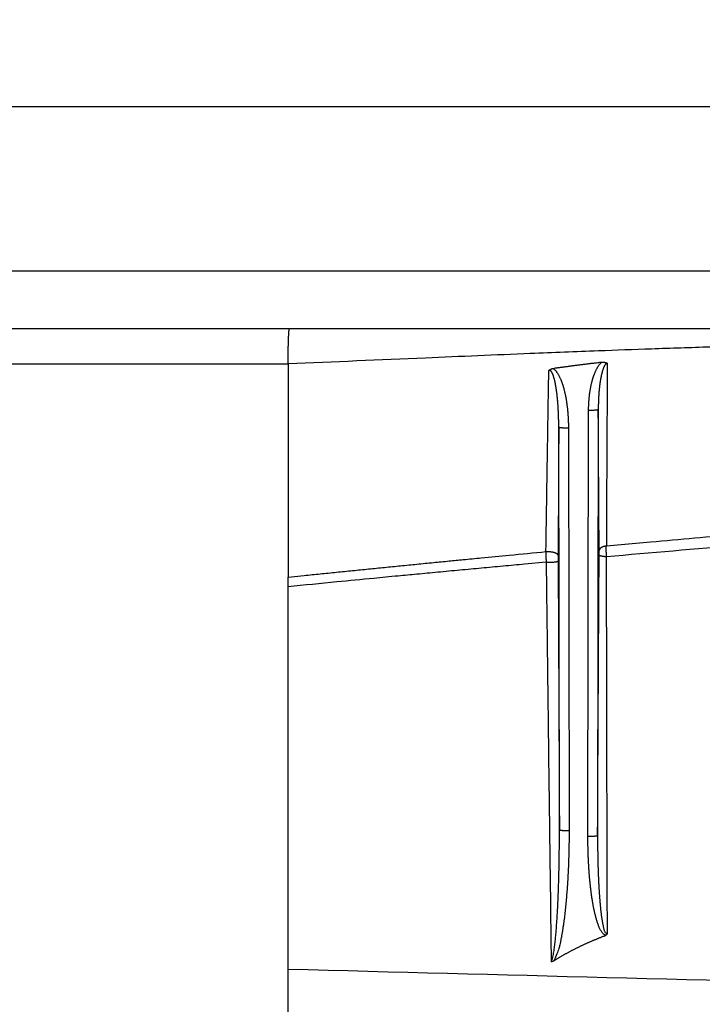
# Model space of a CAD drawing. Extents: x 5172 to 7702, y 399 to 2175.
# Drawn here: x 6410 to 6481, y 1753 to 1855 of the extents above; entities that cross this region are included whole.
import ezdxf

# ---------------------------------------------------------------- set-up
doc = ezdxf.new("R2010")
doc.units = 0
doc.header["$LTSCALE"] = 10
doc.layers.get('Defpoints').update_dxf_attribs({"linetype": 'CONTINUOUS'})
doc.layers.add('SICHTBAR', color=7, linetype='CONTINUOUS', lineweight=30)
doc.styles.add('BEMSTIL', font='simplex.shx', dxfattribs={"width": 0.8})
doc.dimstyles.new('BEMASS', dxfattribs={"dimscale": 10, "dimtxt": 3.5, "dimasz": 3.5, "dimexe": 1.25, "dimexo": 0.625, "dimtad": 1, "dimtxsty": 'BEMSTIL', "dimcen": 3, "dimclrd": 3, "dimclre": 3, "dimclrt": 3, "dimadec": 0, "dimazin": 0, "dimtfac": 0.875, "dimtmove": 0, "dimatfit": 3, "dimfxl": 0, "dimtolj": 1, "dimlwd": -1, "dimlwe": -1, "dimarcsym": 0})

# ---------------------------------------------------------------- blocks, each defined once
blk = doc.blocks.new('*D5')
at = {"layer": 'Defpoints', "color": 0}
for p in [(7328.39, 1925.82), (6248, 1790.31), (7328.39, 1781.05)]:
    blk.add_point(p, dxfattribs=at)
at = {"layer": 'SICHTBAR', "color": 3}
for p, q in [((6248, 1796.56), (6248, 1938.32)), ((7328.39, 1787.3), (7328.39, 1938.32)), ((6273, 1925.82), (7303.39, 1925.82))]:
    blk.add_line(p, q, dxfattribs=at)
for points in [[(6273, 1929.99), (6273, 1921.66), (6248, 1925.82)], [(7303.39, 1929.99), (7303.39, 1921.66), (7328.39, 1925.82)]]:
    blk.add_solid(points, dxfattribs=at)
at = {"layer": 'SICHTBAR', "color": 3, "insert": (6788.19, 1944.57), "char_height": 25, "attachment_point": 5, "style": 'BEMSTIL'}
blk.add_mtext('\\A1;1080', dxfattribs=at)
blk = doc.blocks.new('*D6')
at = {"layer": 'Defpoints', "color": 0}
for p in [(7349.79, 1996.07), (6226.69, 1808.03), (7349.79, 1808.03)]:
    blk.add_point(p, dxfattribs=at)
at = {"layer": 'SICHTBAR', "color": 3}
for p, q in [((6226.69, 1814.28), (6226.69, 2008.57)), ((7349.79, 1814.28), (7349.79, 2008.57)), ((6251.69, 1996.07), (7324.79, 1996.07))]:
    blk.add_line(p, q, dxfattribs=at)
for points in [[(6251.69, 2000.23), (6251.69, 1991.9), (6226.69, 1996.07)], [(7324.79, 2000.23), (7324.79, 1991.9), (7349.79, 1996.07)]]:
    blk.add_solid(points, dxfattribs=at)
at = {"layer": 'SICHTBAR', "color": 3, "insert": (6788.24, 2014.82), "char_height": 25, "attachment_point": 5, "style": 'BEMSTIL'}
blk.add_mtext('\\A1;1123', dxfattribs=at)

msp = doc.modelspace()

# ---------------------------------------------------------------- linework, layer by layer
at = {"layer": 'SICHTBAR'}
for p, q in [((6271.005, 1846.164), (6788.281, 1846.164)), ((6271.005, 1829.164), (6788.281, 1829.164)), ((6788.281, 1823.164), (6271.005, 1823.164)), ((6469.151, 1770.714), (6469.222, 1814.744)), ((6470.222, 1814.823), (6470.15, 1770.793)), ((6466.204, 1771.412), (6466.136, 1813.027)), ((6467.136, 1812.949), (6467.204, 1771.334)), ((6438.178, 1796.53), (6438.178, 1797.522))]:
    msp.add_line(p, q, dxfattribs=at)
for points in [[(6286.656, 1122.982, 0.0000013), (6286.579, 1133.53, -0.0000002), (6286.502, 1144.079, -0.0000012), (6286.426, 1154.627, -0.0000021)], [(7289.83, 1112.434, -0.0000037), (7289.907, 1122.982, -0.0000013), (7289.984, 1133.53, 0.0000002), (7290.061, 1144.079, 0.0000012), (7290.137, 1154.627, 0.0000021), (7290.214, 1165.175, 0.0000032), (7290.29, 1175.723, 0.0000042), (7290.366, 1186.271, 0.0000053)], [(6408.62, 1819.565, 0.0002463), (6410.168, 1819.558, 0.0002755), (6411.717, 1819.554, 0.000288), (6413.268, 1819.551, 0.0002864), (6414.822, 1819.549, 0.0002208), (6416.378, 1819.549, 0.0000768), (6417.934, 1819.549, 0.0000141), (6419.492, 1819.549, 0.0000164), (6421.052, 1819.549, 0.0000128), (6422.606, 1819.549, 0.0000026), (6424.151, 1819.549), (6425.72, 1819.55, 0.0000044), (6427.326, 1819.55, 0.000005), (6428.834, 1819.55, 0.0000036), (6430.198, 1819.55, 0.0000001), (6431.949, 1819.55, -0.0000051), (6434.646, 1819.551, -0.0000028), (6438.178, 1819.551, -0.0000012)], [(7150.843, 1819.55, -0.0000044), (7149.236, 1819.55, -0.000005), (7147.728, 1819.55, -0.0000036), (7146.365, 1819.55, -0.0000001), (7144.614, 1819.55, 0.0000051), (7141.917, 1819.551, 0.0000028), (7138.385, 1819.551, 0.0000012)], [(6280.079, 1713.676, 0.000005), (6280.08, 1724.14, 0.0000118)], [(6557.028, 1822.687, 0.0002346), (6550.776, 1822.633, 0.0002723), (6544.524, 1822.571, 0.0003093), (6538.271, 1822.501, 0.0003549), (6532.018, 1822.422, 0.0003945), (6525.765, 1822.332, 0.0004388), (6519.514, 1822.23, 0.0004904), (6513.256, 1822.115, 0.00056), (6506.988, 1821.986, 0.000591), (6500.745, 1821.841, 0.0006036), (6494.539, 1821.682, 0.0006877), (6488.232, 1821.501, 0.0008069), (6481.777, 1821.296, 0.0006617), (6475.716, 1821.091, 0.0004083), (6470.237, 1820.894, 0.0007605), (6463.2, 1820.616, 0.0008477), (6452.366, 1820.162, 0.0003861), (6438.178, 1819.551, 0.0002292)], [(6438.178, 1819.551), (6438.178, 1819.844, -0.0007464), (6438.179, 1820.132, -0.000786), (6438.181, 1820.415, -0.000805), (6438.184, 1820.692, -0.0008127), (6438.187, 1820.96, -0.0008442), (6438.192, 1821.218, -0.0008891), (6438.197, 1821.465, -0.0009688), (6438.202, 1821.7, -0.001086), (6438.209, 1821.921, -0.0012032), (6438.216, 1822.127, -0.0013064), (6438.224, 1822.316, -0.0016574), (6438.232, 1822.489, -0.002347), (6438.241, 1822.644, -0.0023123), (6438.25, 1822.779, -0.0009718), (6438.258, 1822.893, -0.004309), (6438.269, 1822.992, -0.0156406), (6438.286, 1823.083, -0.0212651), (6438.309, 1823.164, -0.0228106)], [(6438.178, 1819.551), (6438.178, 1818.172, -0.0000005), (6438.178, 1816.793, -0.0000005), (6438.178, 1815.416, -0.0000005), (6438.178, 1814.037, -0.0000005), (6438.178, 1812.656, -0.0000005), (6438.178, 1811.281, -0.0000005), (6438.178, 1809.915, -0.0000005), (6438.178, 1808.527, -0.0000006), (6438.178, 1807.106, -0.0000005), (6438.178, 1805.773, -0.0000002), (6438.178, 1804.568, -0.0000006), (6438.178, 1803.021, -0.0000011), (6438.178, 1800.64, -0.0000005), (6438.178, 1797.522, -0.0000003)], [(6465.513, 1819.098), (6465.694, 1819.123, -0.0007111), (6465.876, 1819.149, -0.0007868), (6466.057, 1819.173, -0.000713), (6466.238, 1819.197, -0.000471), (6466.419, 1819.221, -0.0002935), (6466.601, 1819.245, -0.0001352), (6466.782, 1819.269, 0.0000203), (6466.963, 1819.292, 0.0002126), (6467.145, 1819.316, 0.000245), (6467.326, 1819.34, 0.0001258), (6467.507, 1819.364, 0.0000104), (6467.688, 1819.389, -0.0001304), (6467.87, 1819.412, -0.0002606), (6468.051, 1819.436, -0.0004138), (6468.232, 1819.459, -0.0004695), (6468.414, 1819.483, -0.0004396), (6468.595, 1819.505, -0.0003889), (6468.776, 1819.528, -0.0003122), (6468.957, 1819.55, -0.0002509), (6469.139, 1819.572, -0.0001707), (6469.327, 1819.595, -0.0001229), (6469.503, 1819.616, -0.0001348), (6469.661, 1819.635, 0.0000303), (6469.866, 1819.66, 0.0002938), (6470.18, 1819.698, 0.0001586), (6470.592, 1819.749, 0.0000711)], [(6469.222, 1814.744), (6469.223, 1814.855, -0.0019702), (6469.224, 1814.965, -0.0019654), (6469.227, 1815.076, -0.0019705), (6469.23, 1815.186, -0.0019875), (6469.234, 1815.296, -0.0020004), (6469.239, 1815.407, -0.0020121), (6469.245, 1815.517, -0.0020231), (6469.252, 1815.627, -0.0020363), (6469.259, 1815.738, -0.0020484), (6469.268, 1815.848, -0.0020627), (6469.278, 1815.958, -0.002073), (6469.288, 1816.068, -0.0020817), (6469.299, 1816.178, -0.0021091), (6469.312, 1816.287, -0.0021625), (6469.325, 1816.397, -0.0022108), (6469.339, 1816.507, -0.0022664), (6469.354, 1816.616, -0.002316), (6469.371, 1816.725, -0.0023722), (6469.388, 1816.834, -0.0024216), (6469.406, 1816.943, -0.0024767), (6469.426, 1817.052, -0.0025286), (6469.447, 1817.161, -0.0025909), (6469.468, 1817.269, -0.0026289), (6469.491, 1817.377, -0.0026515), (6469.515, 1817.485, -0.0027397), (6469.541, 1817.592, -0.0029183), (6469.567, 1817.7, -0.0030774), (6469.595, 1817.807, -0.0032578), (6469.625, 1817.913, -0.0034161), (6469.656, 1818.019, -0.0035928), (6469.688, 1818.125, -0.0037624), (6469.722, 1818.23, -0.0039667), (6469.758, 1818.335, -0.0041025), (6469.796, 1818.438, -0.0042086), (6469.835, 1818.542, -0.0044843), (6469.876, 1818.644, -0.0049791), (6469.92, 1818.746, -0.0051273), (6469.965, 1818.847, -0.0050704), (6470.013, 1818.946, -0.0064763), (6470.064, 1819.044, -0.0091657), (6470.12, 1819.144, -0.0066191), (6470.174, 1819.236, 0.000275), (6470.223, 1819.32, -0.0119833), (6470.296, 1819.421, -0.0275575), (6470.421, 1819.566, -0.0139776), (6470.592, 1819.749, -0.0070056)], [(6471.157, 1819.638), (6471.105, 1819.62, 0.0486046), (6471.055, 1819.592, 0.0467135), (6471.007, 1819.552, 0.0377499), (6470.962, 1819.502, 0.027704), (6470.919, 1819.445, 0.0213998), (6470.879, 1819.383, 0.0165923), (6470.842, 1819.316, 0.0135415), (6470.806, 1819.244, 0.0112164), (6470.773, 1819.17, 0.0094646), (6470.742, 1819.092, 0.0079917), (6470.712, 1819.012, 0.0067846), (6470.684, 1818.93, 0.0055864), (6470.658, 1818.847, 0.0049091), (6470.633, 1818.762, 0.0045334), (6470.609, 1818.676, 0.0041752), (6470.586, 1818.59, 0.0037819), (6470.565, 1818.502, 0.0034386), (6470.544, 1818.413, 0.0030722), (6470.524, 1818.323, 0.0028091), (6470.506, 1818.233, 0.0025853), (6470.488, 1818.143, 0.0024406), (6470.471, 1818.052, 0.0023416), (6470.454, 1817.96, 0.0022436), (6470.439, 1817.868, 0.0021275), (6470.424, 1817.776, 0.0020274), (6470.41, 1817.683, 0.0019217), (6470.396, 1817.59, 0.0018296), (6470.383, 1817.496, 0.0017308), (6470.371, 1817.402, 0.0016382), (6470.359, 1817.308, 0.0015306), (6470.348, 1817.214, 0.0014646), (6470.338, 1817.12, 0.0014234), (6470.328, 1817.025, 0.0013942), (6470.318, 1816.931, 0.0013709), (6470.309, 1816.836, 0.0013451), (6470.3, 1816.741, 0.0013115), (6470.292, 1816.645, 0.0012826), (6470.285, 1816.55, 0.0012519), (6470.278, 1816.455, 0.0012259), (6470.271, 1816.359, 0.0011984), (6470.265, 1816.263, 0.0011688), (6470.259, 1816.168, 0.0011315), (6470.254, 1816.072, 0.0011177), (6470.249, 1815.976, 0.0011184), (6470.244, 1815.88, 0.0010764), (6470.24, 1815.784, 0.001003), (6470.237, 1815.689, 0.0010981), (6470.233, 1815.592, 0.0012937), (6470.231, 1815.493, 0.0009809), (6470.228, 1815.4, 0.0003473), (6470.226, 1815.316, 0.0013628), (6470.225, 1815.207, 0.0023175), (6470.223, 1815.041, 0.0011315), (6470.222, 1814.823, 0.000601)], [(6470.592, 1819.749), (6470.628, 1819.747, -0.0040944), (6470.665, 1819.745, -0.0039328), (6470.701, 1819.743, -0.004088), (6470.737, 1819.739, -0.0045934), (6470.774, 1819.735, -0.0047135), (6470.81, 1819.731, -0.0045616), (6470.846, 1819.726, -0.0054331), (6470.882, 1819.719, -0.0071047), (6470.918, 1819.712, -0.0054442), (6470.952, 1819.705, -0.0013833), (6470.983, 1819.698, -0.0086497), (6471.022, 1819.687, -0.0163988), (6471.081, 1819.666, -0.0081719), (6471.157, 1819.638, -0.0042662)], [(6471.157, 1819.638), (6471.152, 1818.843, 0.0000048), (6471.147, 1818.048, 0.0000025), (6471.142, 1817.254, 0.0000047), (6471.137, 1816.46, 0.0000121), (6471.133, 1815.668, 0.0000153), (6471.128, 1814.876, 0.000015), (6471.123, 1814.084, 0.0000156), (6471.119, 1813.293, 0.0000172), (6471.114, 1812.503, 0.0000184), (6471.11, 1811.714, 0.0000193), (6471.105, 1810.926, 0.0000206), (6471.101, 1810.137, 0.0000225), (6471.097, 1809.349, 0.0000228), (6471.093, 1808.564, 0.000022), (6471.089, 1807.784, 0.0000259), (6471.084, 1806.993, 0.0000333), (6471.08, 1806.184, 0.0000254), (6471.077, 1805.425, 0.0000068), (6471.073, 1804.739, 0.0000396), (6471.069, 1803.86, 0.0000734), (6471.064, 1802.508, 0.0000363), (6471.056, 1800.739, 0.000019)], [(6464.812, 1800.155), (6464.825, 1800.929, -0.0000058), (6464.837, 1801.705, -0.000006), (6464.849, 1802.48, -0.0000057), (6464.861, 1803.257, -0.0000049), (6464.874, 1804.034, -0.0000043), (6464.886, 1804.811, -0.0000038), (6464.899, 1805.589, -0.0000033), (6464.911, 1806.367, -0.0000027), (6464.923, 1807.146, -0.0000022), (6464.936, 1807.925, -0.0000016), (6464.948, 1808.705, -0.0000011), (6464.961, 1809.486, -0.0000004), (6464.973, 1810.268), (6464.985, 1811.048, 0.0000003), (6464.998, 1811.823, 0.0000012), (6465.01, 1812.612, 0.0000028), (6465.023, 1813.42, 0.0000019), (6465.035, 1814.178, -0.0000013), (6465.046, 1814.864, 0.0000048), (6465.06, 1815.746, 0.0000133), (6465.082, 1817.106, 0.0000068), (6465.11, 1818.888, 0.0000033)], [(6465.11, 1818.888), (6465.133, 1818.904, -0.0046534), (6465.157, 1818.92, -0.0046893), (6465.181, 1818.935, -0.0046383), (6465.205, 1818.949, -0.0044699), (6465.229, 1818.964, -0.0041896), (6465.254, 1818.978, -0.0038144), (6465.279, 1818.991, -0.0039826), (6465.304, 1819.004, -0.004409), (6465.331, 1819.017, -0.0033265), (6465.356, 1819.03, -0.0013929), (6465.378, 1819.04, -0.0041895), (6465.407, 1819.053, -0.0065345), (6465.453, 1819.073, -0.0031454), (6465.513, 1819.098, -0.0016979)], [(6466.136, 1813.027), (6466.136, 1813.113, 0.000624), (6466.136, 1813.2, 0.0006229), (6466.136, 1813.286, 0.0006238), (6466.135, 1813.372, 0.0006271), (6466.134, 1813.459, 0.0006296), (6466.133, 1813.545, 0.0006318), (6466.132, 1813.631, 0.000634), (6466.13, 1813.717, 0.0006366), (6466.128, 1813.804, 0.0006389), (6466.126, 1813.89, 0.0006416), (6466.124, 1813.976, 0.000644), (6466.122, 1814.062, 0.0006467), (6466.119, 1814.149, 0.0006492), (6466.116, 1814.235, 0.0006518), (6466.113, 1814.321, 0.0006546), (6466.11, 1814.407, 0.0006581), (6466.106, 1814.493, 0.0006646), (6466.103, 1814.579, 0.0006756), (6466.099, 1814.665, 0.0006853), (6466.094, 1814.751, 0.0006961), (6466.09, 1814.837, 0.0007059), (6466.085, 1814.923, 0.0007168), (6466.08, 1815.009, 0.0007267), (6466.075, 1815.095, 0.0007379), (6466.069, 1815.18, 0.0007484), (6466.064, 1815.266, 0.0007609), (6466.058, 1815.352, 0.0007717), (6466.051, 1815.437, 0.0007832), (6466.045, 1815.523, 0.0007962), (6466.038, 1815.608, 0.0008136), (6466.031, 1815.694, 0.0008375), (6466.024, 1815.779, 0.0008745), (6466.016, 1815.864, 0.0008944), (6466.008, 1815.949, 0.0009011), (6466, 1816.034, 0.0009132), (6465.991, 1816.119, 0.0009335), (6465.982, 1816.204, 0.0009631), (6465.973, 1816.289, 0.0010094), (6465.963, 1816.373, 0.0010496), (6465.953, 1816.458, 0.0010934), (6465.943, 1816.542, 0.0011338), (6465.933, 1816.626, 0.0011802), (6465.921, 1816.71, 0.0012202), (6465.91, 1816.794, 0.0012622), (6465.898, 1816.877, 0.001283), (6465.886, 1816.96, 0.0012852), (6465.873, 1817.044, 0.0013741), (6465.86, 1817.126, 0.001577), (6465.846, 1817.209, 0.001703), (6465.832, 1817.291, 0.0017762), (6465.817, 1817.373, 0.0018011), (6465.802, 1817.454, 0.0017763), (6465.786, 1817.536, 0.0018636), (6465.77, 1817.616, 0.0020901), (6465.753, 1817.697, 0.0023121), (6465.735, 1817.777, 0.0025829), (6465.716, 1817.856, 0.0028334), (6465.697, 1817.934, 0.0031185), (6465.677, 1818.012, 0.0033968), (6465.656, 1818.089, 0.0037245), (6465.633, 1818.164, 0.0040216), (6465.61, 1818.239, 0.0043431), (6465.586, 1818.312, 0.0050509), (6465.56, 1818.384, 0.0063402), (6465.533, 1818.454, 0.0069862), (6465.504, 1818.522, 0.0070576), (6465.474, 1818.587, 0.0100808), (6465.442, 1818.649, 0.0170864), (6465.406, 1818.706, 0.0146721), (6465.371, 1818.759, 0.0010081), (6465.338, 1818.805, 0.0304867), (6465.291, 1818.844, 0.0948599), (6465.214, 1818.871, 0.0625914), (6465.11, 1818.888, 0.0325307)], [(6465.513, 1819.098), (6465.599, 1819.041, -0.0197516), (6465.679, 1818.978, -0.0214627), (6465.753, 1818.908, -0.019878), (6465.823, 1818.833, -0.0152351), (6465.888, 1818.754, -0.0127184), (6465.949, 1818.673, -0.0113616), (6466.007, 1818.589, -0.0100403), (6466.062, 1818.502, -0.0084398), (6466.113, 1818.415, -0.0074799), (6466.163, 1818.325, -0.0069007), (6466.209, 1818.235, -0.0064184), (6466.254, 1818.143, -0.0059125), (6466.296, 1818.05, -0.0054655), (6466.337, 1817.956, -0.0049663), (6466.376, 1817.862, -0.0045028), (6466.413, 1817.767, -0.0039586), (6466.448, 1817.671, -0.0036361), (6466.483, 1817.575, -0.0034442), (6466.515, 1817.478, -0.0033948), (6466.547, 1817.382, -0.0034688), (6466.577, 1817.284, -0.0032919), (6466.606, 1817.186, -0.0028368), (6466.634, 1817.088, -0.0026151), (6466.661, 1816.99, -0.0025602), (6466.687, 1816.891, -0.0025068), (6466.712, 1816.792, -0.0024416), (6466.736, 1816.693, -0.0023678), (6466.759, 1816.594, -0.0022686), (6466.782, 1816.494, -0.0021837), (6466.803, 1816.394, -0.0020916), (6466.823, 1816.295, -0.0020089), (6466.843, 1816.194, -0.0019146), (6466.862, 1816.094, -0.0018655), (6466.88, 1815.994, -0.0018478), (6466.898, 1815.893, -0.0018205), (6466.915, 1815.793, -0.0017772), (6466.931, 1815.692, -0.0017274), (6466.946, 1815.591, -0.0016587), (6466.961, 1815.49, -0.0016197), (6466.975, 1815.389, -0.0015994), (6466.988, 1815.288, -0.0015777), (6467.001, 1815.187, -0.0015496), (6467.013, 1815.086, -0.0015266), (6467.025, 1814.985, -0.0015026), (6467.036, 1814.883, -0.001481), (6467.046, 1814.782, -0.0014565), (6467.056, 1814.68, -0.0014361), (6467.065, 1814.579, -0.001414), (6467.073, 1814.477, -0.0013901), (6467.081, 1814.375, -0.0013603), (6467.089, 1814.274, -0.0013599), (6467.096, 1814.172, -0.0013816), (6467.102, 1814.07, -0.0013383), (6467.108, 1813.968, -0.0012458), (6467.113, 1813.867, -0.001367), (6467.118, 1813.764, -0.0016181), (6467.122, 1813.659, -0.0012281), (6467.126, 1813.561, -0.0004307), (6467.129, 1813.471, -0.0017146), (6467.131, 1813.357, -0.0029276), (6467.134, 1813.18, -0.0014302), (6467.136, 1812.949, -0.0007591)], [(6470.222, 1814.823), (6470.213, 1814.813, -0.238282), (6470.188, 1814.803, -0.0532768), (6470.147, 1814.793, -0.02371), (6470.089, 1814.784, -0.0156495), (6470.01, 1814.775, -0.0078333), (6469.923, 1814.766, -0.0031404), (6469.834, 1814.759, -0.0064684), (6469.707, 1814.754, -0.0076181), (6469.5, 1814.748, -0.003336), (6469.222, 1814.744, -0.0016767)], [(6470.31, 1800.266), (6470.304, 1801.168, -0.0000131), (6470.298, 1802.071, -0.000013), (6470.293, 1802.974, -0.000013), (6470.287, 1803.88, -0.000013), (6470.281, 1804.788, -0.0000125), (6470.276, 1805.693, -0.0000116), (6470.27, 1806.594, -0.0000126), (6470.265, 1807.511, -0.0000147), (6470.259, 1808.45, -0.0000111), (6470.254, 1809.333, -0.000004), (6470.249, 1810.131, -0.0000152), (6470.243, 1811.159, -0.0000255), (6470.234, 1812.745, -0.0000124), (6470.222, 1814.823, -0.0000066)], [(6466.136, 1813.027), (6466.133, 1812.192, -0.0000084), (6466.129, 1811.358, -0.0000083), (6466.125, 1810.525, -0.0000084), (6466.122, 1809.691, -0.0000087), (6466.118, 1808.857, -0.0000085), (6466.114, 1808.026, -0.000008), (6466.11, 1807.202, -0.0000089), (6466.106, 1806.364, -0.0000108), (6466.102, 1805.508, -0.0000082), (6466.099, 1804.705, -0.0000027), (6466.095, 1803.979, -0.0000118), (6466.091, 1803.048, -0.0000207), (6466.084, 1801.616, -0.0000101), (6466.075, 1799.741, -0.0000054)], [(6466.136, 1813.027), (6466.145, 1813.017, 0.2382824), (6466.17, 1813.008, 0.0532145), (6466.211, 1812.998, 0.0236781), (6466.27, 1812.988, 0.0156276), (6466.349, 1812.979, 0.0078222), (6466.435, 1812.971, 0.0031359), (6466.524, 1812.964, 0.0064593), (6466.652, 1812.958, 0.0076074), (6466.859, 1812.953, 0.0033313), (6467.136, 1812.949, 0.0016743)], [(6471.056, 1800.739), (6475.621, 1801.159, -0.0003531), (6480.189, 1801.572, -0.0003497), (6484.76, 1801.979, -0.0003519), (6489.34, 1802.381, -0.0003585), (6493.931, 1802.777, -0.0003477), (6498.509, 1803.165, -0.0003242), (6503.063, 1803.545, -0.0003572), (6507.694, 1803.925, -0.000425), (6512.44, 1804.306, -0.000322), (6516.897, 1804.66, -0.0001105), (6520.929, 1804.977, -0.0004533), (6526.115, 1805.371, -0.0007779), (6534.115, 1805.959, -0.0003794), (6544.598, 1806.718, -0.0002008)], [(6544.622, 1805.364), (6538.426, 1804.941, 0.0004481), (6532.257, 1804.51, 0.0004118), (6526.138, 1804.071, 0.0004528), (6519.934, 1803.614, 0.0005419), (6513.596, 1803.134, 0.0004132), (6507.652, 1802.677, 0.0001436), (6502.284, 1802.259, 0.0005819), (6495.415, 1801.699, 0.0010045), (6484.87, 1800.808, 0.000494), (6471.081, 1799.622, 0.0002627)], [(6438.178, 1797.522), (6439.838, 1797.692, -0.000131), (6441.498, 1797.862, -0.0001299), (6443.158, 1798.031, -0.0001309), (6444.82, 1798.2, -0.0001335), (6446.486, 1798.367, -0.0001296), (6448.146, 1798.534, -0.0001209), (6449.796, 1798.698, -0.0001333), (6451.474, 1798.864, -0.0001588), (6453.191, 1799.033, -0.0001204), (6454.804, 1799.192, -0.0000414), (6456.263, 1799.334, -0.0001697), (6458.138, 1799.516, -0.0002916), (6461.027, 1799.793, -0.0001424), (6464.812, 1800.155, -0.0000754)], [(6464.812, 1800.155), (6464.812, 1800.134, -0.000633), (6464.812, 1800.11, -0.0006072), (6464.811, 1800.083, -0.0003763), (6464.811, 1800.054, -0.0000368), (6464.81, 1800.024, 0.0001572), (6464.81, 1799.993, 0.0003096), (6464.81, 1799.962, 0.0005223), (6464.809, 1799.932, 0.0009032), (6464.809, 1799.904, 0.0010972), (6464.809, 1799.878, 0.000946), (6464.809, 1799.852, 0.0007663), (6464.809, 1799.827, 0.0005001), (6464.809, 1799.802, 0.0003965), (6464.809, 1799.778, 0.0004662), (6464.81, 1799.753, 0.0004878), (6464.81, 1799.729, 0.000457), (6464.81, 1799.704, 0.0004399), (6464.811, 1799.68, 0.0004332), (6464.811, 1799.655, 0.0004184), (6464.811, 1799.631, 0.0003918), (6464.812, 1799.606, 0.0003913), (6464.812, 1799.582, 0.0004177), (6464.813, 1799.557, 0.000449), (6464.814, 1799.532, 0.0004929), (6464.814, 1799.507, 0.0005235), (6464.815, 1799.482, 0.0005522), (6464.816, 1799.456, 0.0005793), (6464.817, 1799.43, 0.0006129), (6464.818, 1799.404, 0.0006166), (6464.819, 1799.377, 0.0006095), (6464.82, 1799.35, 0.0012976), (6464.821, 1799.32, 0.0023767), (6464.823, 1799.285, 0.0019177), (6464.825, 1799.25, 0.0012644), (6464.828, 1799.216, 0.0004985), (6464.83, 1799.177, -0.0008704), (6464.834, 1799.125, -0.0007241), (6464.838, 1799.061, -0.000307)], [(6464.812, 1800.155), (6464.927, 1800.164, -0.0128934), (6465.04, 1800.168, -0.0134141), (6465.154, 1800.166, -0.0132359), (6465.266, 1800.158, -0.0127785), (6465.375, 1800.144, -0.0125027), (6465.48, 1800.126, -0.0120525), (6465.58, 1800.103, -0.0138404), (6465.674, 1800.076, -0.0182304), (6465.761, 1800.043, -0.0160586), (6465.839, 1800.009, -0.0053237), (6465.907, 1799.977, -0.0272138), (6465.967, 1799.929, -0.0771369), (6466.023, 1799.85, -0.0563454), (6466.075, 1799.741, -0.0329493)], [(6471.056, 1800.739), (6470.977, 1800.727, 0.010671), (6470.901, 1800.711, 0.0114927), (6470.829, 1800.693, 0.0121469), (6470.759, 1800.671, 0.0127264), (6470.694, 1800.647, 0.0131505), (6470.632, 1800.621, 0.013151), (6470.575, 1800.593, 0.0156134), (6470.523, 1800.562, 0.0207459), (6470.475, 1800.528, 0.0179825), (6470.434, 1800.495, 0.0062601), (6470.398, 1800.464, 0.029262), (6470.367, 1800.423, 0.0682103), (6470.337, 1800.356, 0.0407539), (6470.31, 1800.266, 0.0224395)], [(6470.31, 1799.796), (6470.31, 1799.808, 0.0000093), (6470.31, 1799.82, 0.0000065), (6470.31, 1799.833, 0.0000091), (6470.31, 1799.845, 0.0000179), (6470.31, 1799.857, 0.0000244), (6470.31, 1799.869, 0.0000303), (6470.31, 1799.881, 0.0000358), (6470.31, 1799.894, 0.0000423), (6470.31, 1799.906, 0.0000484), (6470.31, 1799.918, 0.0000557), (6470.31, 1799.93, 0.0000609), (6470.31, 1799.942, 0.0000649), (6470.31, 1799.955, 0.0000659), (6470.311, 1799.967, 0.0000643), (6470.311, 1799.979, 0.0000633), (6470.311, 1799.991, 0.0000628), (6470.311, 1800.003, 0.0000623), (6470.311, 1800.015, 0.0000616), (6470.311, 1800.027, 0.000061), (6470.311, 1800.039, 0.0000601), (6470.311, 1800.051, 0.0000602), (6470.311, 1800.063, 0.0000612), (6470.311, 1800.075, 0.0000627), (6470.311, 1800.087, 0.000065), (6470.31, 1800.099, 0.0000673), (6470.31, 1800.11, 0.0000701), (6470.31, 1800.122, 0.0000718), (6470.31, 1800.134, 0.0000722), (6470.31, 1800.145, 0.0000774), (6470.31, 1800.157, 0.0000905), (6470.31, 1800.168, 0.0001102), (6470.31, 1800.18, 0.0001326), (6470.31, 1800.191, 0.0001099), (6470.31, 1800.202, 0.0000626), (6470.31, 1800.212, 0.0000981), (6470.31, 1800.224, 0.0001089), (6470.31, 1800.242, 0.0000508), (6470.31, 1800.266, 0.0000309)], [(6471.081, 1799.622), (6471.081, 1799.644, 0.0043278), (6471.079, 1799.671, 0.0032736), (6471.077, 1799.702, 0.002059), (6471.075, 1799.737, 0.0010038), (6471.072, 1799.774, 0.0004528), (6471.07, 1799.813, 0.000052), (6471.067, 1799.852, -0.0002855), (6471.064, 1799.89, -0.0007068), (6471.062, 1799.926, -0.0012712), (6471.06, 1799.958, -0.0023102), (6471.059, 1799.986, -0.0027807), (6471.058, 1800.012, -0.0012916), (6471.057, 1800.037, -0.0004474), (6471.056, 1800.062, -0.0005741), (6471.055, 1800.087, -0.0006128), (6471.054, 1800.111, -0.0005527), (6471.054, 1800.136, -0.000518), (6471.053, 1800.159, -0.0005006), (6471.053, 1800.183, -0.0004753), (6471.052, 1800.207, -0.0004327), (6471.052, 1800.231, -0.0004031), (6471.051, 1800.254, -0.0003804), (6471.051, 1800.278, -0.0003966), (6471.051, 1800.301, -0.0004527), (6471.05, 1800.325, -0.0004809), (6471.05, 1800.349, -0.0004914), (6471.05, 1800.373, -0.000544), (6471.05, 1800.397, -0.0006453), (6471.05, 1800.422, -0.0005547), (6471.05, 1800.447, -0.000292), (6471.05, 1800.472, -0.0008598), (6471.05, 1800.499, -0.0020424), (6471.05, 1800.53, -0.0017044), (6471.051, 1800.561, -0.000991), (6471.051, 1800.591, -0.0011117), (6471.052, 1800.627, -0.0010554), (6471.054, 1800.677, -0.0005731), (6471.056, 1800.739, -0.0003884)], [(6464.838, 1799.061), (6462.603, 1798.857, 0.000169), (6460.377, 1798.652, 0.0001549), (6458.166, 1798.448, 0.0001703), (6455.923, 1798.239, 0.0002038), (6453.629, 1798.023, 0.0001551), (6451.476, 1797.819, 0.0000535), (6449.53, 1797.635, 0.0002185), (6447.036, 1797.395, 0.0003765), (6443.199, 1797.021, 0.0001845), (6438.178, 1796.53, 0.0000979)], [(6464.838, 1799.061), (6464.951, 1799.059, 0.0035815), (6465.063, 1799.059, 0.0037126), (6465.174, 1799.061, 0.0036805), (6465.284, 1799.064, 0.0035975), (6465.391, 1799.068, 0.0035734), (6465.494, 1799.074, 0.0035052), (6465.592, 1799.081, 0.0041272), (6465.684, 1799.09, 0.0056368), (6465.769, 1799.1, 0.0052088), (6465.845, 1799.109, 0.0017679), (6465.911, 1799.119, 0.0094781), (6465.97, 1799.133, 0.0342077), (6466.024, 1799.155, 0.0416879), (6466.075, 1799.186, 0.0373128)], [(6464.838, 1799.061), (6464.853, 1797.776, 0.0000159), (6464.869, 1796.491, 0.0000166), (6464.885, 1795.205, 0.0000159), (6464.9, 1793.918, 0.0000136), (6464.916, 1792.631, 0.0000119), (6464.932, 1791.344, 0.0000104), (6464.948, 1790.056, 0.000009), (6464.964, 1788.767, 0.0000072), (6464.98, 1787.479, 0.0000058), (6464.996, 1786.19, 0.0000042), (6465.012, 1784.901, 0.0000026), (6465.029, 1783.611, 0.0000008), (6465.045, 1782.322, -0.0000004), (6465.061, 1781.032, -0.0000013), (6465.077, 1779.743, -0.0000012), (6465.093, 1778.453, -0.0000001), (6465.109, 1777.162, 0.0000007), (6465.125, 1775.872, 0.0000015), (6465.141, 1774.582, 0.0000022), (6465.158, 1773.291, 0.000003), (6465.174, 1771.997, 0.0000028), (6465.19, 1770.708, 0.0000016), (6465.206, 1769.427, 0), (6465.222, 1768.125, -0.0000023), (6465.239, 1766.792, -0.0000023), (6465.255, 1765.541, -0.0000006), (6465.269, 1764.41, -0.0000068), (6465.287, 1762.957, -0.0000125), (6465.315, 1760.718, -0.0000061), (6465.351, 1757.786, -0.0000032)], [(6466.075, 1799.741), (6466.075, 1799.729, 0.0000713), (6466.075, 1799.716, 0.0000686), (6466.075, 1799.703, 0.0000695), (6466.075, 1799.69, 0.0000744), (6466.075, 1799.677, 0.0000777), (6466.075, 1799.664, 0.0000806), (6466.074, 1799.65, 0.000083), (6466.074, 1799.637, 0.0000861), (6466.074, 1799.624, 0.0000887), (6466.074, 1799.61, 0.0000916), (6466.074, 1799.596, 0.0000846), (6466.074, 1799.583, 0.0000669), (6466.074, 1799.569, 0.0000595), (6466.074, 1799.555, 0.0000605), (6466.074, 1799.541, 0.00006), (6466.074, 1799.527, 0.0000581), (6466.074, 1799.513, 0.0000568), (6466.074, 1799.499, 0.0000558), (6466.074, 1799.485, 0.0000547), (6466.074, 1799.471, 0.0000534), (6466.074, 1799.457, 0.0000528), (6466.074, 1799.443, 0.0000529), (6466.074, 1799.429, 0.0000535), (6466.074, 1799.415, 0.0000548), (6466.074, 1799.401, 0.0000554), (6466.074, 1799.386, 0.0000556), (6466.074, 1799.372, 0.0000575), (6466.074, 1799.358, 0.0000615), (6466.074, 1799.344, 0.0000585), (6466.074, 1799.329, 0.000049), (6466.074, 1799.315, 0.0000665), (6466.074, 1799.301, 0.0001091), (6466.074, 1799.286, 0.000082), (6466.074, 1799.272, -0.0000013), (6466.075, 1799.259, 0.000175), (6466.075, 1799.243, 0.0003794), (6466.075, 1799.219, 0.0001912), (6466.075, 1799.186, 0.0000974)], [(6466.075, 1799.186), (6466.081, 1798.032, -0.0000088), (6466.087, 1796.877, -0.0000088), (6466.092, 1795.722, -0.0000088), (6466.098, 1794.567, -0.0000087), (6466.104, 1793.411, -0.0000087), (6466.109, 1792.255, -0.0000086), (6466.115, 1791.099, -0.0000086), (6466.12, 1789.943, -0.0000086), (6466.126, 1788.786, -0.0000085), (6466.131, 1787.629, -0.0000084), (6466.137, 1786.473, -0.0000084), (6466.142, 1785.315, -0.0000086), (6466.148, 1784.155, -0.0000083), (6466.153, 1783, -0.0000077), (6466.158, 1781.851, -0.0000084), (6466.163, 1780.683, -0.0000098), (6466.169, 1779.489, -0.0000074), (6466.174, 1778.367, -0.0000027), (6466.178, 1777.352, -0.00001), (6466.184, 1776.049, -0.0000168), (6466.193, 1774.042, -0.0000082), (6466.204, 1771.412, -0.0000044)], [(6470.151, 1770.794), (6470.16, 1772.613, -0.0000127), (6470.169, 1774.43, -0.0000125), (6470.179, 1776.247, -0.0000128), (6470.188, 1778.064, -0.0000135), (6470.198, 1779.883, -0.0000134), (6470.207, 1781.695, -0.0000126), (6470.217, 1783.495, -0.0000144), (6470.227, 1785.322, -0.0000177), (6470.237, 1787.192, -0.0000135), (6470.247, 1788.947, -0.0000042), (6470.256, 1790.533, -0.0000199), (6470.268, 1792.567, -0.0000356), (6470.286, 1795.698, -0.0000175), (6470.31, 1799.796, -0.0000092)], [(6471.081, 1799.622), (6471, 1799.627, -0.003904), (6470.923, 1799.633, -0.00425), (6470.848, 1799.64, -0.0045606), (6470.776, 1799.648, -0.0048738), (6470.709, 1799.656, -0.0051776), (6470.645, 1799.666, -0.0053485), (6470.586, 1799.677, -0.0066289), (6470.532, 1799.688, -0.0093934), (6470.482, 1799.7, -0.0089026), (6470.439, 1799.712, -0.0032561), (6470.402, 1799.724, -0.016367), (6470.369, 1799.739, -0.0539689), (6470.339, 1799.764, -0.0535361), (6470.31, 1799.796, -0.0396344)], [(6471.165, 1760.669), (6471.16, 1762.298, -0.0000154), (6471.155, 1763.927, -0.0000151), (6471.15, 1765.555, -0.0000154), (6471.145, 1767.183, -0.0000164), (6471.14, 1768.811, -0.0000172), (6471.136, 1770.438, -0.0000181), (6471.131, 1772.065, -0.0000191), (6471.127, 1773.692, -0.0000204), (6471.123, 1775.318, -0.0000214), (6471.119, 1776.944, -0.0000223), (6471.115, 1778.568, -0.0000236), (6471.111, 1780.193, -0.0000254), (6471.108, 1781.821, -0.0000256), (6471.104, 1783.44, -0.0000246), (6471.101, 1785.05, -0.0000287), (6471.098, 1786.684, -0.0000366), (6471.095, 1788.356, -0.0000279), (6471.093, 1789.925, -0.0000077), (6471.09, 1791.343, -0.0000429), (6471.088, 1793.162, -0.0000788), (6471.085, 1795.96, -0.0000389), (6471.081, 1799.622, -0.0000204)], [(6438.178, 1756.989), (6438.178, 1758.085, 0.0000064), (6438.178, 1759.182, 0.0000083), (6438.178, 1760.278, 0.0000065), (6438.178, 1761.374, 0.0000004), (6438.178, 1762.47, -0.0000016), (6438.178, 1763.566, -0.0000001), (6438.178, 1764.662, 0.0000004), (6438.178, 1765.759, 0), (6438.178, 1766.855, -0.0000001), (6438.178, 1767.952, 0), (6438.178, 1769.049, 0.0000001), (6438.178, 1770.146, 0), (6438.178, 1771.243, 0), (6438.178, 1772.34, 0), (6438.178, 1773.438, 0.0000001), (6438.178, 1774.535, 0.0000001), (6438.178, 1775.633, 0.0000001), (6438.178, 1776.731, 0.0000001), (6438.178, 1777.829, 0.0000001), (6438.178, 1778.928, 0.0000001), (6438.178, 1780.026, 0.0000001), (6438.178, 1781.125, 0.0000001), (6438.178, 1782.223, 0.0000001), (6438.178, 1783.323, 0.0000001), (6438.178, 1784.424, 0.0000001), (6438.178, 1785.522, 0.0000001), (6438.178, 1786.612, 0.0000001), (6438.178, 1787.721, 0.0000001), (6438.178, 1788.856, 0.0000001), (6438.178, 1789.922, 0), (6438.178, 1790.885, 0.0000002), (6438.178, 1792.123, 0.0000003), (6438.178, 1794.031, 0.0000002), (6438.178, 1796.53, 0.0000001)], [(6465.351, 1757.786), (6465.444, 1758.007, 0.0223843), (6465.521, 1758.247, 0.023793), (6465.58, 1758.51, 0.0178255), (6465.627, 1758.785, 0.007307), (6465.669, 1759.062, 0.0033729), (6465.708, 1759.34, 0.0037245), (6465.742, 1759.621, 0.003387), (6465.774, 1759.904, 0.0023746), (6465.803, 1760.187, 0.0018969), (6465.83, 1760.471, 0.0018061), (6465.856, 1760.756, 0.0016309), (6465.879, 1761.041, 0.0013333), (6465.901, 1761.327, 0.0011426), (6465.922, 1761.613, 0.0010088), (6465.942, 1761.899, 0.0009364), (6465.961, 1762.186, 0.0009066), (6465.979, 1762.473, 0.0008715), (6465.996, 1762.76, 0.0008227), (6466.012, 1763.048, 0.0007815), (6466.027, 1763.335, 0.0007377), (6466.041, 1763.623, 0.0006989), (6466.055, 1763.911, 0.0006554), (6466.067, 1764.199, 0.0006151), (6466.08, 1764.487, 0.0005679), (6466.091, 1764.775, 0.0005381), (6466.102, 1765.063, 0.0005179), (6466.112, 1765.352, 0.0005063), (6466.122, 1765.64, 0.0005004), (6466.131, 1765.929, 0.0004936), (6466.139, 1766.217, 0.0004842), (6466.147, 1766.505, 0.0004768), (6466.155, 1766.794, 0.0004692), (6466.161, 1767.083, 0.0004608), (6466.168, 1767.371, 0.0004498), (6466.174, 1767.66, 0.0004458), (6466.179, 1767.949, 0.0004456), (6466.184, 1768.238, 0.0004283), (6466.188, 1768.526, 0.0003981), (6466.192, 1768.812, 0.0004373), (6466.195, 1769.103, 0.0005192), (6466.198, 1769.401, 0.0003941), (6466.2, 1769.681, 0.0001373), (6466.202, 1769.934, 0.0005521), (6466.203, 1770.258, 0.0009455), (6466.204, 1770.758, 0.0004622), (6466.204, 1771.412, 0.0002453)], [(6466.204, 1771.412), (6466.213, 1771.403, 0.2383766), (6466.238, 1771.393, 0.053281), (6466.279, 1771.383, 0.0237089), (6466.337, 1771.373, 0.0156478), (6466.416, 1771.364, 0.0078321), (6466.503, 1771.356, 0.0031398), (6466.592, 1771.349, 0.0064673), (6466.719, 1771.344, 0.0076166), (6466.926, 1771.338, 0.0033352), (6467.204, 1771.334, 0.0016763)], [(6467.204, 1771.334), (6467.204, 1770.994, -0.0009791), (6467.202, 1770.654, -0.0009777), (6467.199, 1770.314, -0.0009787), (6467.195, 1769.974, -0.0009826), (6467.19, 1769.634, -0.0009855), (6467.183, 1769.294, -0.0009883), (6467.175, 1768.954, -0.0009908), (6467.165, 1768.614, -0.0009938), (6467.155, 1768.274, -0.0009968), (6467.142, 1767.934, -0.0010006), (6467.129, 1767.594, -0.0010124), (6467.114, 1767.254, -0.0010354), (6467.097, 1766.914, -0.0010557), (6467.079, 1766.575, -0.0010784), (6467.06, 1766.235, -0.0010988), (6467.039, 1765.895, -0.001122), (6467.017, 1765.556, -0.0011418), (6466.993, 1765.217, -0.0011633), (6466.967, 1764.877, -0.0011854), (6466.94, 1764.538, -0.0012139), (6466.911, 1764.199, -0.0012787), (6466.88, 1763.86, -0.0013966), (6466.847, 1763.522, -0.0015057), (6466.812, 1763.183, -0.0016332), (6466.775, 1762.845, -0.0017256), (6466.736, 1762.507, -0.0018083), (6466.693, 1762.17, -0.0019621), (6466.649, 1761.833, -0.0022163), (6466.6, 1761.495, -0.0021399), (6466.55, 1761.159, -0.0017536), (6466.497, 1760.826, -0.0028351), (6466.438, 1760.488, -0.0053958), (6466.37, 1760.144, -0.003352), (6466.306, 1759.821, 0.003246), (6466.249, 1759.527, -0.0080084), (6466.148, 1759.159, -0.0252248), (6465.947, 1758.607, -0.0130909), (6465.659, 1757.893, -0.0063077)], [(6470.151, 1770.794), (6470.141, 1770.784, -0.2380623), (6470.117, 1770.775, -0.0532104), (6470.076, 1770.765, -0.0236835), (6470.017, 1770.755, -0.0156337), (6469.938, 1770.746, -0.007826), (6469.851, 1770.738, -0.0031376), (6469.763, 1770.731, -0.0064628), (6469.635, 1770.725, -0.007612), (6469.428, 1770.72, -0.0033334), (6469.15, 1770.716, -0.0016754)], [(6470.957, 1760.49), (6470.817, 1760.58, -0.0360335), (6470.695, 1760.689, -0.0430254), (6470.593, 1760.818, -0.0369665), (6470.504, 1760.959, -0.020079), (6470.426, 1761.104, -0.0127727), (6470.354, 1761.253, -0.0114542), (6470.289, 1761.405, -0.0096364), (6470.228, 1761.559, -0.0071653), (6470.172, 1761.715, -0.005821), (6470.119, 1761.871, -0.005179), (6470.07, 1762.029, -0.004724), (6470.023, 1762.188, -0.0043422), (6469.979, 1762.347, -0.0039786), (6469.938, 1762.507, -0.003541), (6469.898, 1762.667, -0.0031382), (6469.86, 1762.828, -0.0026683), (6469.825, 1762.99, -0.0023618), (6469.79, 1763.151, -0.0021401), (6469.757, 1763.313, -0.0020749), (6469.725, 1763.476, -0.0021491), (6469.695, 1763.638, -0.002118), (6469.666, 1763.801, -0.0019736), (6469.638, 1763.964, -0.0018275), (6469.611, 1764.127, -0.0016424), (6469.585, 1764.29, -0.0015048), (6469.561, 1764.454, -0.0013798), (6469.537, 1764.617, -0.0013604), (6469.514, 1764.781, -0.0014416), (6469.492, 1764.945, -0.0014258), (6469.471, 1765.109, -0.0013089), (6469.451, 1765.273, -0.0012281), (6469.432, 1765.437, -0.0011626), (6469.413, 1765.601, -0.0011354), (6469.395, 1765.765, -0.0011393), (6469.378, 1765.93, -0.0011257), (6469.362, 1766.094, -0.001091), (6469.346, 1766.259, -0.0010628), (6469.331, 1766.423, -0.0010338), (6469.316, 1766.588, -0.0010065), (6469.303, 1766.753, -0.0009738), (6469.29, 1766.918, -0.0009532), (6469.277, 1767.082, -0.0009394), (6469.266, 1767.247, -0.0009302), (6469.254, 1767.412, -0.0009233), (6469.244, 1767.577, -0.0009136), (6469.234, 1767.742, -0.0008988), (6469.225, 1767.907, -0.0008871), (6469.216, 1768.072, -0.000875), (6469.208, 1768.237, -0.0008603), (6469.2, 1768.402, -0.0008404), (6469.193, 1768.568, -0.0008383), (6469.186, 1768.733, -0.0008492), (6469.18, 1768.898, -0.0008221), (6469.175, 1769.063, -0.0007668), (6469.17, 1769.227, -0.0008432), (6469.166, 1769.394, -0.0009999), (6469.162, 1769.564, -0.0007589), (6469.159, 1769.724, -0.0002645), (6469.156, 1769.869, -0.0010629), (6469.154, 1770.055, -0.0018188), (6469.152, 1770.341, -0.0008887), (6469.15, 1770.716, -0.0004715)], [(6470.151, 1770.794), (6470.15, 1770.645, 0.0003791), (6470.15, 1770.496, 0.0003789), (6470.15, 1770.347, 0.0003791), (6470.15, 1770.198, 0.0003797), (6470.151, 1770.049, 0.0003801), (6470.151, 1769.9, 0.0003805), (6470.152, 1769.751, 0.0003809), (6470.154, 1769.602, 0.0003814), (6470.155, 1769.453, 0.0003818), (6470.157, 1769.304, 0.0003823), (6470.159, 1769.155, 0.0003828), (6470.161, 1769.006, 0.0003834), (6470.163, 1768.857, 0.0003837), (6470.166, 1768.708, 0.0003837), (6470.168, 1768.559, 0.0003856), (6470.171, 1768.41, 0.0003897), (6470.175, 1768.261, 0.0003944), (6470.178, 1768.112, 0.0004007), (6470.182, 1767.963, 0.0004061), (6470.186, 1767.814, 0.0004119), (6470.19, 1767.665, 0.0004172), (6470.195, 1767.517, 0.0004232), (6470.199, 1767.368, 0.0004274), (6470.204, 1767.219, 0.0004307), (6470.21, 1767.07, 0.0004343), (6470.215, 1766.922, 0.0004391), (6470.221, 1766.773, 0.0004473), (6470.227, 1766.624, 0.0004609), (6470.233, 1766.476, 0.0004726), (6470.24, 1766.327, 0.0004855), (6470.247, 1766.178, 0.0004972), (6470.254, 1766.03, 0.0005106), (6470.261, 1765.882, 0.0005215), (6470.269, 1765.733, 0.0005326), (6470.277, 1765.585, 0.0005347), (6470.286, 1765.437, 0.0005281), (6470.295, 1765.289, 0.000553), (6470.304, 1765.14, 0.0006156), (6470.313, 1764.992, 0.0006505), (6470.323, 1764.845, 0.0006662), (6470.333, 1764.697, 0.0006615), (6470.344, 1764.549, 0.0006348), (6470.355, 1764.401, 0.0006521), (6470.366, 1764.254, 0.000718), (6470.378, 1764.107, 0.0007814), (6470.39, 1763.959, 0.0008585), (6470.403, 1763.812, 0.0009239), (6470.417, 1763.665, 0.0009938), (6470.431, 1763.519, 0.0010165), (6470.445, 1763.372, 0.000997), (6470.46, 1763.226, 0.001007), (6470.476, 1763.08, 0.0010489), (6470.492, 1762.935, 0.0011592), (6470.509, 1762.789, 0.0013666), (6470.527, 1762.644, 0.0015502), (6470.546, 1762.5, 0.001755), (6470.566, 1762.356, 0.0019208), (6470.587, 1762.213, 0.0020872), (6470.609, 1762.07, 0.0023296), (6470.632, 1761.928, 0.0027034), (6470.657, 1761.787, 0.0027359), (6470.683, 1761.647, 0.0024385), (6470.711, 1761.509, 0.0044398), (6470.742, 1761.372, 0.0093363), (6470.778, 1761.239, 0.005803), (6470.812, 1761.109, -0.0077289), (6470.844, 1760.983, 0.016018), (6470.9, 1760.866, 0.0829002), (6471.009, 1760.762, 0.0761585), (6471.165, 1760.669, 0.042765)], [(6465.659, 1757.893), (6465.773, 1757.964, -0.0012349), (6465.888, 1758.034, -0.0014742), (6466.003, 1758.104, -0.0012413), (6466.118, 1758.173, -0.0004769), (6466.233, 1758.242, -0.0003002), (6466.349, 1758.311, -0.0006661), (6466.464, 1758.379, -0.0010393), (6466.58, 1758.447, -0.0015147), (6466.696, 1758.514, -0.0017214), (6466.813, 1758.58, -0.0017127), (6466.931, 1758.645, -0.001638), (6467.048, 1758.71, -0.0014786), (6467.166, 1758.774, -0.001351), (6467.285, 1758.837, -0.0012226), (6467.404, 1758.9, -0.0011147), (6467.523, 1758.962, -0.0009998), (6467.642, 1759.024, -0.0009959), (6467.761, 1759.086, -0.0011019), (6467.881, 1759.146, -0.0011968), (6468.001, 1759.206, -0.0013049), (6468.121, 1759.266, -0.0013328), (6468.242, 1759.325, -0.0012876), (6468.363, 1759.383, -0.001235), (6468.484, 1759.441, -0.0011617), (6468.606, 1759.498, -0.0010989), (6468.728, 1759.555, -0.0010307), (6468.85, 1759.611, -0.0009731), (6468.972, 1759.666, -0.0009109), (6469.094, 1759.722, -0.0009227), (6469.217, 1759.776, -0.0010128), (6469.34, 1759.831, -0.0011186), (6469.463, 1759.884, -0.0012614), (6469.587, 1759.937, -0.0012655), (6469.71, 1759.99, -0.0011572), (6469.833, 1760.041, -0.0011424), (6469.958, 1760.093, -0.0011259), (6470.087, 1760.145, -0.000793), (6470.207, 1760.194, -0.0002722), (6470.316, 1760.238, -0.0007962), (6470.457, 1760.294, -0.0013546), (6470.673, 1760.379, -0.0006615), (6470.957, 1760.49, -0.0003514)], [(6470.957, 1760.49), (6470.97, 1760.501, 0.0004426), (6470.983, 1760.512, 0.0004634), (6470.996, 1760.524, 0.0004422), (6471.009, 1760.535, 0.0003717), (6471.022, 1760.546, 0.000316), (6471.035, 1760.557, 0.0002674), (6471.048, 1760.568, 0.0002262), (6471.061, 1760.579, 0.0001651), (6471.074, 1760.591, 0.0001221), (6471.087, 1760.602, 0.0001247), (6471.098, 1760.612, 0.0000137), (6471.113, 1760.624, -0.0001913), (6471.135, 1760.644, -0.0001069), (6471.165, 1760.669, -0.0000452)], [(6465.351, 1757.786), (6465.37, 1757.793, -0.0001394), (6465.39, 1757.799, -0.0001603), (6465.409, 1757.806, -0.0001399), (6465.428, 1757.813, -0.0000724), (6465.447, 1757.819, -0.0000306), (6465.467, 1757.826, -0.000004), (6465.486, 1757.833, 0.0000567), (6465.505, 1757.839, 0.0001607), (6465.525, 1757.846, 0.0001248), (6465.544, 1757.853, -0.000031), (6465.561, 1757.859, 0.0003176), (6465.582, 1757.866, 0.0007387), (6465.616, 1757.878, 0.0003733), (6465.659, 1757.893, 0.0001876)], [(6788.281, 1751.753), (6758.958, 1751.804, -0.0006087), (6729.729, 1751.922, -0.0005576), (6700.693, 1752.107, -0.0006121), (6671.212, 1752.373, -0.0007326), (6641.063, 1752.73, -0.0005577), (6612.764, 1753.107, -0.0001931), (6587.188, 1753.482, -0.000785), (6554.419, 1754.121, -0.0013535), (6504.061, 1755.31, -0.0006645), (6438.178, 1756.989, -0.000353)], [(6438.178, 1750.083), (6438.178, 1750.516, 0.0000016), (6438.178, 1750.948, 0.0000016), (6438.178, 1751.38, 0.0000016), (6438.178, 1751.813, 0.0000016), (6438.178, 1752.246, 0.0000016), (6438.178, 1752.677, 0.0000015), (6438.178, 1753.106, 0.0000016), (6438.178, 1753.541, 0.000002), (6438.178, 1753.987, 0.0000015), (6438.178, 1754.405, 0.0000005), (6438.178, 1754.782, 0.0000021), (6438.178, 1755.267, 0.0000036), (6438.178, 1756.013, 0.0000018), (6438.178, 1756.989, 0.0000009)]]:
    msp.add_lwpolyline(points, format="xyb", dxfattribs=at)

# ---------------------------------------------------------------- dimensions: what is measured, and where the dimension line sits
for base, p1, p2, text, picture, middle in [((7349.786, 1996.067), (6226.69, 1808.029), (7349.786, 1808.031), '1123', '*D6', (6788.238, 2014.817)), ((7328.389, 1925.824), (6247.998, 1790.307), (7328.389, 1781.051), '1080', '*D5', (6788.193, 1944.574))]:
    dim = msp.add_linear_dim(base=base, p1=p1, p2=p2, angle=180, text=text, dimstyle='BEMASS', override={"dimtxt": 2.5, "dimasz": 2.5}, dxfattribs=at)
    dim.commit()
    dim.dimension.update_dxf_attribs({"geometry": picture, "text_midpoint": middle})

doc.saveas('drawing.dxf')
